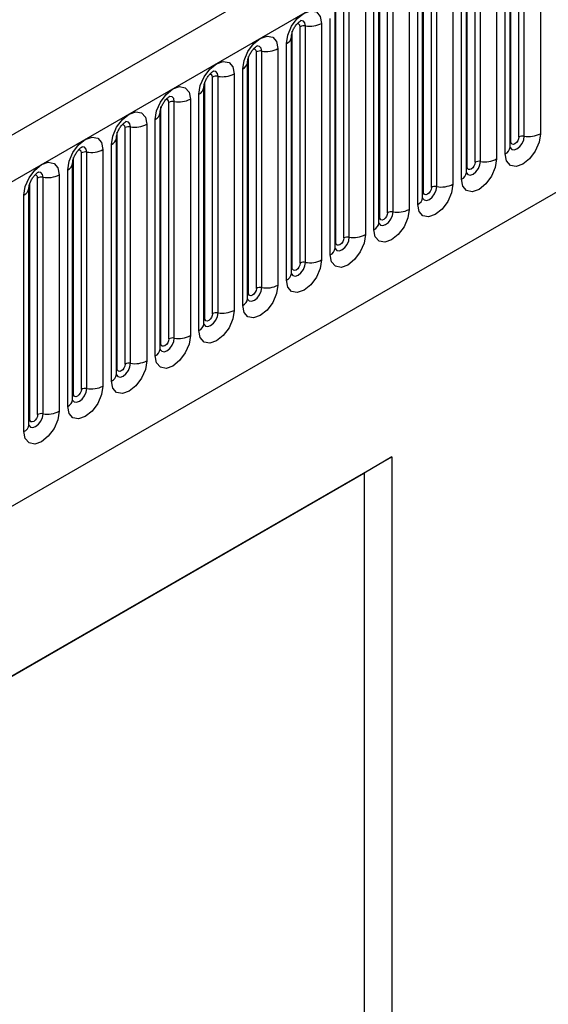
# Model space of a CAD drawing. Units: millimetres. Extents: x 0 to 420, y 0 to 297.
# Drawn here: x 106 to 111, y 40 to 49 of the extents above; entities that cross this region are included whole.
import ezdxf

# ---------------------------------------------------------------- set-up
doc = ezdxf.new("R2010")
doc.units = ezdxf.units.MM

msp = doc.modelspace()

# ---------------------------------------------------------------- linework, layer by layer
at = {"color": 7, "linetype": 'Continuous', "lineweight": 25}
for p, q in [((158.1013, 77.7068), (87.532, 36.968)), ((87.7885, 36.6973), (158.3578, 77.436)), ((89.9252, 35.0178), (156.221, 73.2895)), ((110.6051, 47.6439), (110.6051, 49.7669)), ((110.6758, 47.6847), (110.6758, 49.8077)), ((110.7241, 47.6922), (110.7241, 49.8152)), ((110.869, 49.8376), (110.869, 47.7146)), ((110.5972, 47.5936), (110.5972, 49.7166)), ((110.3316, 47.4656), (110.3316, 49.5886)), ((110.4765, 49.6111), (110.4765, 47.4881)), ((110.5533, 47.5324), (110.5533, 49.6554)), ((110.2126, 47.4173), (110.2126, 49.5404)), ((110.2833, 47.4582), (110.2833, 49.5812)), ((110.1609, 47.3058), (110.1609, 49.4288)), ((110.2048, 47.3671), (110.2048, 49.4901)), ((109.8909, 47.2316), (109.8909, 49.3546)), ((109.9392, 47.2391), (109.9392, 49.3621)), ((110.0841, 49.3845), (110.0841, 47.2615)), ((109.8124, 47.1405), (109.8124, 49.2635)), ((109.8202, 47.1908), (109.8202, 49.3138)), ((109.6916, 49.1579), (109.6916, 47.0349)), ((109.7684, 47.0793), (109.7684, 49.2023)), ((109.4277, 46.9642), (109.4277, 49.0872)), ((109.4985, 47.0051), (109.4985, 49.1281)), ((109.5468, 47.0125), (109.5468, 49.1355)), ((109.376, 46.8527), (109.376, 48.9757)), ((109.4199, 46.9139), (109.4199, 49.037)), ((109.106, 46.7785), (109.106, 48.9015)), ((109.1543, 46.786), (109.1543, 48.909)), ((109.2992, 48.9314), (109.2992, 46.8084)), ((109.0275, 46.6874), (109.0275, 48.8104)), ((109.0353, 46.7377), (109.0353, 48.8607)), ((108.9068, 48.7048), (108.9068, 46.5818)), ((108.9835, 46.6262), (108.9835, 48.7492)), ((108.6429, 46.5111), (108.6429, 48.6341)), ((108.7136, 46.552), (108.7136, 48.675)), ((108.7619, 46.5594), (108.7619, 48.6824)), ((108.5911, 46.3996), (108.5911, 48.5226)), ((108.635, 46.4608), (108.635, 48.5838)), ((108.635, 48.5838), (108.635, 48.5813)), ((108.3211, 46.3254), (108.3211, 48.4484)), ((108.3694, 46.3329), (108.3694, 48.4559)), ((108.5143, 48.4783), (108.5143, 46.3553)), ((108.2426, 48.3573), (108.2425, 48.3548)), ((108.2426, 46.2343), (108.2426, 48.3573)), ((108.2504, 46.2846), (108.2504, 48.4076)), ((108.1986, 46.1731), (108.1986, 48.2961)), ((107.858, 46.058), (107.858, 48.181)), ((107.9287, 46.0988), (107.9287, 48.2219)), ((107.977, 46.1063), (107.977, 48.2293)), ((108.1219, 48.2517), (108.1219, 46.1287)), ((107.8501, 46.0077), (107.8501, 48.1307)), ((107.8501, 48.1307), (107.8501, 48.1282)), ((107.5362, 45.8723), (107.5362, 47.9953)), ((107.5845, 45.8798), (107.5845, 48.0028)), ((107.7294, 48.0252), (107.7294, 45.9022)), ((107.8062, 45.9465), (107.8062, 48.0695)), ((107.4577, 47.9042), (107.4576, 47.9016)), ((107.4577, 45.7812), (107.4577, 47.9042)), ((107.4655, 45.8315), (107.4655, 47.9545)), ((107.4138, 45.72), (107.4138, 47.843)), ((107.0731, 45.6049), (107.0731, 47.7279)), ((107.1438, 45.6457), (107.1438, 47.7687)), ((107.1921, 45.6532), (107.1921, 47.7762)), ((107.337, 47.7986), (107.337, 45.6756)), ((107.0652, 45.5546), (107.0652, 47.6776)), ((107.0652, 47.6776), (107.0652, 47.6751)), ((106.9445, 47.5721), (106.9445, 45.4491)), ((107.0213, 45.4934), (107.0213, 47.6164)), ((106.6806, 45.3784), (106.6806, 47.5014)), ((106.7513, 45.4192), (106.7513, 47.5422)), ((106.7996, 45.4267), (106.7996, 47.5497)), ((106.6289, 45.2668), (106.6289, 47.3899)), ((106.6728, 47.4511), (106.6727, 47.4485)), ((106.6728, 45.3281), (106.6728, 47.4511)), ((106.3589, 45.1926), (106.3589, 47.3156)), ((106.4072, 45.2001), (106.4072, 47.3231)), ((106.5521, 47.3455), (106.5521, 45.2225)), ((106.2804, 47.2245), (106.2803, 47.222)), ((106.2804, 45.1015), (106.2804, 47.2245)), ((106.2882, 45.1518), (106.2882, 47.2748)), ((106.2364, 45.0403), (106.2364, 47.1633)), ((101.2709, 40.0435), (109.5349, 44.8141)), ((109.5349, 44.8141), (109.2873, 44.6683)), ((109.5349, 44.8141), (109.5349, 23.7036)), ((101.2709, 40.0405), (109.2873, 44.6683)), ((109.2873, 44.6683), (109.2873, 35.6864))]:
    msp.add_line(p, q, dxfattribs=at)
at = {"color": 7, "linetype": 'Continuous', "lineweight": 25, "flags": 128}
for points in [[(108.5911, 48.5226), (108.6031, 48.5993), (108.6373, 48.6782), (108.6885, 48.7472), (108.7489, 48.796), (108.8093, 48.817), (108.8605, 48.807), (108.8947, 48.7677), (108.9068, 48.7048)], [(108.1986, 48.2961), (108.2107, 48.3727), (108.2449, 48.4516), (108.2961, 48.5207), (108.3565, 48.5694), (108.4169, 48.5904), (108.4681, 48.5805), (108.5023, 48.5411), (108.5143, 48.4783)], [(107.8062, 48.0695), (107.8182, 48.1462), (107.8524, 48.2251), (107.9036, 48.2941), (107.964, 48.3429), (108.0244, 48.3639), (108.0756, 48.3539), (108.1098, 48.3145), (108.1219, 48.2517)], [(107.4138, 47.843), (107.4258, 47.9196), (107.46, 47.9985), (107.5112, 48.0676), (107.5716, 48.1163), (107.632, 48.1373), (107.6832, 48.1274), (107.7174, 48.088), (107.7294, 48.0252)], [(107.0213, 47.6164), (107.0333, 47.6931), (107.0675, 47.772), (107.1187, 47.841), (107.1791, 47.8898), (107.2395, 47.9108), (107.2907, 47.9008), (107.325, 47.8614), (107.337, 47.7986)], [(106.6289, 47.3899), (106.6409, 47.4665), (106.6751, 47.5454), (106.7263, 47.6145), (106.7867, 47.6632), (106.8471, 47.6842), (106.8983, 47.6743), (106.9325, 47.6349), (106.9445, 47.5721)], [(110.869, 47.7146), (110.857, 47.6379), (110.8227, 47.559), (110.7715, 47.49), (110.7111, 47.4412), (110.6507, 47.4202), (110.5995, 47.4302), (110.5653, 47.4696), (110.5533, 47.5324)], [(110.6758, 47.6847), (110.6731, 47.6675), (110.6654, 47.6499), (110.654, 47.6344), (110.6404, 47.6235), (110.6269, 47.6188), (110.6154, 47.621), (110.6078, 47.6298), (110.6051, 47.6439)], [(110.4765, 47.4881), (110.4645, 47.4114), (110.4303, 47.3325), (110.3791, 47.2634), (110.3187, 47.2147), (110.2583, 47.1937), (110.2071, 47.2036), (110.1729, 47.243), (110.1609, 47.3058)], [(106.2364, 47.1633), (106.2484, 47.24), (106.2827, 47.3189), (106.3339, 47.3879), (106.3943, 47.4367), (106.4547, 47.4577), (106.5059, 47.4477), (106.5401, 47.4083), (106.5521, 47.3455)], [(110.2833, 47.4582), (110.2807, 47.441), (110.273, 47.4233), (110.2615, 47.4078), (110.248, 47.3969), (110.2345, 47.3922), (110.223, 47.3945), (110.2153, 47.4033), (110.2126, 47.4173)], [(110.0841, 47.2615), (110.0721, 47.1848), (110.0379, 47.1059), (109.9867, 47.0369), (109.9263, 46.9881), (109.8659, 46.9671), (109.8147, 46.9771), (109.7804, 47.0165), (109.7684, 47.0793)], [(109.8909, 47.2316), (109.8882, 47.2144), (109.8805, 47.1968), (109.8691, 47.1813), (109.8555, 47.1704), (109.842, 47.1657), (109.8305, 47.1679), (109.8229, 47.1767), (109.8202, 47.1908)], [(109.6916, 47.0349), (109.6796, 46.9583), (109.6454, 46.8794), (109.5942, 46.8103), (109.5338, 46.7616), (109.4734, 46.7406), (109.4222, 46.7505), (109.388, 46.7899), (109.376, 46.8527)], [(109.4985, 47.0051), (109.4958, 46.9879), (109.4881, 46.9702), (109.4766, 46.9547), (109.4631, 46.9438), (109.4496, 46.9391), (109.4381, 46.9413), (109.4304, 46.9502), (109.4277, 46.9642)], [(109.2992, 46.8084), (109.2872, 46.7317), (109.253, 46.6528), (109.2018, 46.5838), (109.1414, 46.535), (109.081, 46.514), (109.0298, 46.524), (108.9956, 46.5634), (108.9835, 46.6262)], [(109.106, 46.7785), (109.1033, 46.7613), (109.0957, 46.7437), (109.0842, 46.7282), (109.0707, 46.7173), (109.0571, 46.7126), (109.0457, 46.7148), (109.038, 46.7236), (109.0353, 46.7377)], [(108.9068, 46.5818), (108.8947, 46.5052), (108.8605, 46.4263), (108.8093, 46.3572), (108.7489, 46.3085), (108.6885, 46.2875), (108.6373, 46.2974), (108.6031, 46.3368), (108.5911, 46.3996)], [(108.7136, 46.552), (108.7109, 46.5348), (108.7032, 46.5171), (108.6917, 46.5016), (108.6782, 46.4907), (108.6647, 46.486), (108.6532, 46.4882), (108.6455, 46.4971), (108.6429, 46.5111)], [(108.5143, 46.3553), (108.5023, 46.2786), (108.4681, 46.1997), (108.4169, 46.1307), (108.3565, 46.0819), (108.2961, 46.0609), (108.2449, 46.0709), (108.2107, 46.1102), (108.1986, 46.1731)], [(108.3211, 46.3254), (108.3184, 46.3082), (108.3108, 46.2906), (108.2993, 46.2751), (108.2858, 46.2642), (108.2722, 46.2595), (108.2608, 46.2617), (108.2531, 46.2705), (108.2504, 46.2846)], [(108.1219, 46.1287), (108.1098, 46.052), (108.0756, 45.9732), (108.0244, 45.9041), (107.964, 45.8554), (107.9036, 45.8344), (107.8524, 45.8443), (107.8182, 45.8837), (107.8062, 45.9465)], [(107.9287, 46.0988), (107.926, 46.0817), (107.9183, 46.064), (107.9069, 46.0485), (107.8933, 46.0376), (107.8798, 46.0329), (107.8683, 46.0351), (107.8607, 46.044), (107.858, 46.058)], [(107.7294, 45.9022), (107.7174, 45.8255), (107.6832, 45.7466), (107.632, 45.6775), (107.5716, 45.6288), (107.5112, 45.6078), (107.46, 45.6178), (107.4258, 45.6571), (107.4138, 45.72)], [(107.5362, 45.8723), (107.5335, 45.8551), (107.5259, 45.8374), (107.5144, 45.822), (107.5009, 45.8111), (107.4873, 45.8064), (107.4759, 45.8086), (107.4682, 45.8174), (107.4655, 45.8315)], [(107.337, 45.6756), (107.325, 45.5989), (107.2907, 45.5201), (107.2395, 45.451), (107.1791, 45.4023), (107.1187, 45.3813), (107.0675, 45.3912), (107.0333, 45.4306), (107.0213, 45.4934)], [(107.1438, 45.6457), (107.1411, 45.6286), (107.1334, 45.6109), (107.122, 45.5954), (107.1084, 45.5845), (107.0949, 45.5798), (107.0834, 45.582), (107.0758, 45.5909), (107.0731, 45.6049)], [(106.9445, 45.4491), (106.9325, 45.3724), (106.8983, 45.2935), (106.8471, 45.2244), (106.7867, 45.1757), (106.7263, 45.1547), (106.6751, 45.1647), (106.6409, 45.204), (106.6289, 45.2668)], [(106.7513, 45.4192), (106.7487, 45.402), (106.741, 45.3843), (106.7295, 45.3689), (106.716, 45.358), (106.7025, 45.3532), (106.691, 45.3555), (106.6833, 45.3643), (106.6806, 45.3784)], [(106.5521, 45.2225), (106.5401, 45.1458), (106.5059, 45.067), (106.4547, 44.9979), (106.3943, 44.9491), (106.3339, 44.9282), (106.2827, 44.9381), (106.2484, 44.9775), (106.2364, 45.0403)], [(106.3589, 45.1926), (106.3562, 45.1755), (106.3485, 45.1578), (106.3371, 45.1423), (106.3235, 45.1314), (106.31, 45.1267), (106.2985, 45.1289), (106.2909, 45.1377), (106.2882, 45.1518)]]:
    msp.add_lwpolyline(points, dxfattribs=at)
at = {"color": 8, "linetype": 'Continuous', "lineweight": 25, "flags": 128}
for points in [[(108.7136, 48.675), (108.7109, 48.689), (108.7032, 48.6979), (108.6917, 48.7001), (108.6852, 48.6986)], [(108.7619, 48.6824), (108.7568, 48.7087), (108.7425, 48.7251), (108.7211, 48.7293), (108.7186, 48.729)], [(108.3211, 48.4484), (108.3184, 48.4625), (108.3108, 48.4713), (108.2993, 48.4735), (108.2928, 48.4721)], [(108.3694, 48.4559), (108.3644, 48.4821), (108.3501, 48.4986), (108.3287, 48.5028), (108.3262, 48.5024)], [(107.977, 48.2293), (107.972, 48.2556), (107.9577, 48.272), (107.9362, 48.2762), (107.9337, 48.2759)], [(107.9287, 48.2219), (107.926, 48.2359), (107.9183, 48.2447), (107.9069, 48.247), (107.9003, 48.2455)], [(107.5362, 47.9953), (107.5335, 48.0094), (107.5259, 48.0182), (107.5144, 48.0204), (107.5079, 48.019)], [(107.5845, 48.0028), (107.5795, 48.029), (107.5652, 48.0455), (107.5438, 48.0496), (107.5413, 48.0493)], [(107.1921, 47.7762), (107.1871, 47.8025), (107.1728, 47.8189), (107.1514, 47.8231), (107.1488, 47.8228)], [(107.1438, 47.7687), (107.1411, 47.7828), (107.1334, 47.7916), (107.122, 47.7939), (107.1154, 47.7924)], [(110.5965, 47.5913), (110.5972, 47.5898), (110.6115, 47.5733), (110.6329, 47.5691), (110.6581, 47.5779), (110.6834, 47.5983), (110.7048, 47.6272), (110.7191, 47.6601), (110.7241, 47.6922)], [(110.6051, 47.6439), (110.6008, 47.6411), (110.5972, 47.638)], [(106.7513, 47.5422), (106.7487, 47.5563), (106.741, 47.5651), (106.7295, 47.5673), (106.723, 47.5658)], [(106.7996, 47.5497), (106.7946, 47.5759), (106.7803, 47.5924), (106.7589, 47.5965), (106.7564, 47.5962)], [(110.204, 47.3648), (110.2047, 47.3632), (110.219, 47.3468), (110.2404, 47.3426), (110.2657, 47.3514), (110.2909, 47.3717), (110.3123, 47.4006), (110.3266, 47.4336), (110.3316, 47.4656)], [(110.2126, 47.4173), (110.2083, 47.4145), (110.2048, 47.4115)], [(106.3589, 47.3156), (106.3562, 47.3297), (106.3485, 47.3385), (106.3371, 47.3408), (106.3306, 47.3393)], [(106.4072, 47.3231), (106.4022, 47.3494), (106.3879, 47.3658), (106.3665, 47.37), (106.364, 47.3697)], [(109.8116, 47.1382), (109.8123, 47.1367), (109.8266, 47.1202), (109.848, 47.116), (109.8732, 47.1248), (109.8985, 47.1452), (109.9199, 47.1741), (109.9342, 47.207), (109.9392, 47.2391)], [(109.8202, 47.1908), (109.8159, 47.188), (109.8124, 47.1849)], [(109.4191, 46.9117), (109.4198, 46.9101), (109.4341, 46.8936), (109.4555, 46.8895), (109.4808, 46.8983), (109.506, 46.9186), (109.5274, 46.9475), (109.5417, 46.9805), (109.5468, 47.0125)], [(109.4277, 46.9642), (109.4234, 46.9614), (109.4199, 46.9584)], [(109.0267, 46.6851), (109.0274, 46.6836), (109.0417, 46.6671), (109.0631, 46.6629), (109.0883, 46.6717), (109.1136, 46.6921), (109.135, 46.721), (109.1493, 46.7539), (109.1543, 46.786)], [(109.0353, 46.7377), (109.031, 46.7348), (109.0275, 46.7318)], [(108.6343, 46.4586), (108.6349, 46.457), (108.6492, 46.4405), (108.6706, 46.4364), (108.6959, 46.4452), (108.7211, 46.4655), (108.7425, 46.4944), (108.7568, 46.5274), (108.7619, 46.5594)], [(108.6429, 46.5111), (108.6385, 46.5083), (108.635, 46.5053)], [(108.2418, 46.232), (108.2425, 46.2304), (108.2568, 46.214), (108.2782, 46.2098), (108.3034, 46.2186), (108.3287, 46.239), (108.3501, 46.2678), (108.3644, 46.3008), (108.3694, 46.3329)], [(108.2504, 46.2846), (108.2461, 46.2817), (108.2426, 46.2787)], [(107.858, 46.058), (107.8537, 46.0552), (107.8501, 46.0522)], [(107.8503, 46.0032), (107.8644, 45.9874), (107.8858, 45.9833), (107.911, 45.992), (107.9362, 46.0124), (107.9577, 46.0413), (107.972, 46.0743), (107.977, 46.1063)], [(107.4569, 45.7789), (107.4576, 45.7773), (107.4719, 45.7609), (107.4933, 45.7567), (107.5186, 45.7655), (107.5438, 45.7859), (107.5652, 45.8147), (107.5795, 45.8477), (107.5845, 45.8798)], [(107.4655, 45.8315), (107.4612, 45.8286), (107.4577, 45.8256)], [(107.0645, 45.5524), (107.0652, 45.5508), (107.0795, 45.5343), (107.1009, 45.5302), (107.1261, 45.5389), (107.1514, 45.5593), (107.1728, 45.5882), (107.1871, 45.6212), (107.1921, 45.6532)], [(107.0731, 45.6049), (107.0688, 45.6021), (107.0652, 45.5991)], [(106.6806, 45.3784), (106.6763, 45.3755), (106.6728, 45.3725)], [(106.673, 45.3236), (106.687, 45.3078), (106.7084, 45.3036), (106.7337, 45.3124), (106.7589, 45.3328), (106.7803, 45.3616), (106.7946, 45.3946), (106.7996, 45.4267)], [(106.2796, 45.0993), (106.2803, 45.0977), (106.2946, 45.0812), (106.316, 45.0771), (106.3412, 45.0858), (106.3665, 45.1062), (106.3879, 45.1351), (106.4022, 45.1681), (106.4072, 45.2001)], [(106.2882, 45.1518), (106.2839, 45.149), (106.2804, 45.146)]]:
    msp.add_lwpolyline(points, dxfattribs=at)
at = {"color": 7, "linetype": 'Continuous', "lineweight": 25}
for centre, radius, start, end in [((108.8009, 48.9093), 0.2303, 260.2289, 297.35717), ((108.7488, 48.6068), 0.0768, 80.2289, 117.35717), ((108.3564, 48.3802), 0.0768, 80.2289, 117.35717), ((108.4085, 48.6828), 0.2303, 260.2289, 297.35717), ((107.9639, 48.1537), 0.0768, 80.2289, 117.35717), ((108.0161, 48.4562), 0.2303, 260.2289, 297.35717), ((107.5715, 47.9271), 0.0768, 80.2289, 117.35717), ((107.6236, 48.2297), 0.2303, 260.2289, 297.35717), ((107.1791, 47.7006), 0.0768, 80.2289, 117.35717), ((107.2312, 48.0031), 0.2303, 260.2289, 297.35717), ((110.7111, 47.6166), 0.0768, 80.2289, 117.35717), ((110.7632, 47.9191), 0.2303, 260.2289, 297.35717), ((106.7866, 47.474), 0.0768, 80.2289, 117.35717), ((106.8387, 47.7766), 0.2303, 260.2289, 297.35717), ((110.3186, 47.39), 0.0768, 80.2289, 117.35717), ((110.3707, 47.6926), 0.2303, 260.2289, 297.35717), ((106.3942, 47.2475), 0.0768, 80.2289, 117.35717), ((106.4463, 47.55), 0.2303, 260.2289, 297.35717), ((109.9262, 47.1634), 0.0768, 80.2289, 117.35717), ((109.9783, 47.466), 0.2303, 260.2289, 297.35717), ((109.5858, 47.2394), 0.2303, 260.2289, 297.35717), ((109.5337, 46.9369), 0.0768, 80.2289, 117.35717), ((109.1413, 46.7103), 0.0768, 80.2289, 117.35717), ((109.1934, 47.0129), 0.2303, 260.2289, 297.35717), ((108.8009, 46.7863), 0.2303, 260.2289, 297.35717), ((108.7488, 46.4838), 0.0768, 80.2289, 117.35717), ((108.3564, 46.2572), 0.0768, 80.2289, 117.35717), ((108.4085, 46.5598), 0.2303, 260.2289, 297.35717), ((107.9639, 46.0307), 0.0768, 80.2289, 117.35717), ((108.0161, 46.3332), 0.2303, 260.2289, 297.35717), ((107.5715, 45.8041), 0.0768, 80.2289, 117.35717), ((107.6236, 46.1067), 0.2303, 260.2289, 297.35717), ((107.1791, 45.5776), 0.0768, 80.2289, 117.35717), ((107.2312, 45.8801), 0.2303, 260.2289, 297.35717), ((106.8387, 45.6536), 0.2303, 260.2289, 297.35717), ((106.7866, 45.351), 0.0768, 80.2289, 117.35717), ((106.3942, 45.1245), 0.0768, 80.2289, 117.35717), ((106.4463, 45.427), 0.2303, 260.2289, 297.35717)]:
    msp.add_arc(centre, radius, start, end, dxfattribs=at)
at = {"color": 8, "linetype": 'Continuous', "lineweight": 25}
for centre, radius, start, end in [((108.559, 48.5924), 0.0768, 294.73305, 351.71273), ((108.1665, 48.3658), 0.0768, 294.73305, 351.71273), ((107.7741, 48.1393), 0.0768, 294.73305, 351.71273), ((107.3816, 47.9127), 0.0768, 294.73305, 351.71273), ((106.9892, 47.6862), 0.0768, 294.73305, 351.71273), ((110.5219, 47.6013), 0.0758, 294.52506, 354.1548), ((106.5967, 47.4596), 0.0768, 294.73305, 351.71273), ((110.1294, 47.3748), 0.0758, 294.52506, 354.1548), ((106.2043, 47.2331), 0.0768, 294.73305, 351.71273), ((109.737, 47.1482), 0.0758, 294.52506, 354.1548), ((109.3445, 46.9217), 0.0758, 294.52506, 354.1548), ((108.9521, 46.6951), 0.0758, 294.52506, 354.1548), ((108.5596, 46.4686), 0.0758, 294.52506, 354.1548), ((108.1672, 46.242), 0.0758, 294.52506, 354.1548), ((107.7747, 46.0155), 0.0758, 294.52506, 354.1548), ((107.3823, 45.7889), 0.0758, 294.52506, 354.1548), ((106.9899, 45.5623), 0.0758, 294.52506, 354.1548), ((106.5974, 45.3358), 0.0758, 294.52506, 354.1548), ((106.205, 45.1092), 0.0758, 294.52506, 354.1548)]:
    msp.add_arc(centre, radius, start, end, dxfattribs=at)
at = {"color": 7, "linetype": 'Continuous', "lineweight": 25}
for points, knots in [([(108.635, 48.5838), (108.6352, 48.588), (108.6356, 48.5967), (108.6407, 48.6196), (108.6514, 48.6475), (108.6681, 48.6774), (108.688, 48.7027), (108.706, 48.7197), (108.7199, 48.7288), (108.7218, 48.7294), (108.7228, 48.7297)], [0, 0, 0, 0, 0.108892, 0.226539, 0.35585, 0.496144, 0.640807, 0.763491, 0.876748, 1, 1, 1, 1]), ([(108.2426, 48.3573), (108.2428, 48.3615), (108.2431, 48.3702), (108.2483, 48.3931), (108.259, 48.4209), (108.2757, 48.4508), (108.2955, 48.4762), (108.3136, 48.4932), (108.3275, 48.5022), (108.3294, 48.5029), (108.3303, 48.5032)], [0, 0, 0, 0, 0.108892, 0.226539, 0.35585, 0.496144, 0.640807, 0.763491, 0.876748, 1, 1, 1, 1]), ([(107.8501, 48.1307), (107.8503, 48.1349), (107.8507, 48.1436), (107.8558, 48.1665), (107.8665, 48.1943), (107.8832, 48.2242), (107.9031, 48.2496), (107.9211, 48.2666), (107.935, 48.2757), (107.9369, 48.2763), (107.9379, 48.2766)], [0, 0, 0, 0, 0.108892, 0.226539, 0.35585, 0.496144, 0.640807, 0.763491, 0.876748, 1, 1, 1, 1]), ([(107.4577, 47.9042), (107.4579, 47.9084), (107.4582, 47.917), (107.4634, 47.94), (107.4741, 47.9678), (107.4908, 47.9977), (107.5107, 48.0231), (107.5287, 48.0401), (107.5426, 48.0491), (107.5445, 48.0498), (107.5455, 48.0501)], [0, 0, 0, 0, 0.108892, 0.226539, 0.35585, 0.496144, 0.640807, 0.763491, 0.876748, 1, 1, 1, 1]), ([(107.0652, 47.6776), (107.0654, 47.6818), (107.0658, 47.6905), (107.0709, 47.7134), (107.0816, 47.7412), (107.0984, 47.7711), (107.1182, 47.7965), (107.1362, 47.8135), (107.1502, 47.8226), (107.152, 47.8232), (107.153, 47.8235)], [0, 0, 0, 0, 0.108892, 0.226539, 0.35585, 0.496144, 0.640807, 0.763491, 0.876748, 1, 1, 1, 1]), ([(106.6728, 47.4511), (106.673, 47.4553), (106.6733, 47.4639), (106.6785, 47.4869), (106.6892, 47.5147), (106.7059, 47.5446), (106.7258, 47.57), (106.7438, 47.587), (106.7577, 47.596), (106.7596, 47.5967), (106.7606, 47.597)], [0, 0, 0, 0, 0.108892, 0.226539, 0.35585, 0.496144, 0.640807, 0.763491, 0.876748, 1, 1, 1, 1]), ([(110.5973, 47.5892), (110.5974, 47.5888), (110.5977, 47.5875), (110.5974, 47.5911), (110.5972, 47.5936)], [0, 0, 0, 0, 0.305113, 1, 1, 1, 1]), ([(106.2804, 47.2245), (106.2805, 47.2287), (106.2809, 47.2374), (106.286, 47.2603), (106.2968, 47.2881), (106.3135, 47.318), (106.3333, 47.3434), (106.3513, 47.3604), (106.3653, 47.3695), (106.3671, 47.3701), (106.3681, 47.3704)], [0, 0, 0, 0, 0.108892, 0.226539, 0.35585, 0.496144, 0.640807, 0.763491, 0.876748, 1, 1, 1, 1]), ([(110.2048, 47.3626), (110.2049, 47.3622), (110.2053, 47.3609), (110.205, 47.3645), (110.2048, 47.3671)], [0, 0, 0, 0, 0.305113, 1, 1, 1, 1]), ([(109.8124, 47.1361), (109.8125, 47.1357), (109.8129, 47.1344), (109.8126, 47.138), (109.8124, 47.1405)], [0, 0, 0, 0, 0.305113, 1, 1, 1, 1]), ([(109.4199, 46.9095), (109.42, 46.9091), (109.4204, 46.9078), (109.4201, 46.9114), (109.4199, 46.9139)], [0, 0, 0, 0, 0.305113, 1, 1, 1, 1]), ([(109.0275, 46.683), (109.0276, 46.6826), (109.028, 46.6812), (109.0277, 46.6849), (109.0275, 46.6874)], [0, 0, 0, 0, 0.305113, 1, 1, 1, 1]), ([(108.635, 46.4564), (108.6352, 46.456), (108.6355, 46.4547), (108.6352, 46.4583), (108.635, 46.4608)], [0, 0, 0, 0, 0.305113, 1, 1, 1, 1]), ([(108.2426, 46.2299), (108.2427, 46.2295), (108.2431, 46.2281), (108.2428, 46.2318), (108.2426, 46.2343)], [0, 0, 0, 0, 0.305113, 1, 1, 1, 1]), ([(107.8502, 46.0033), (107.8503, 46.0029), (107.8506, 46.0016), (107.8503, 46.0052), (107.8501, 46.0077)], [0, 0, 0, 0, 0.305113, 1, 1, 1, 1]), ([(107.4577, 45.7768), (107.4578, 45.7764), (107.4582, 45.775), (107.4579, 45.7787), (107.4577, 45.7812)], [0, 0, 0, 0, 0.305113, 1, 1, 1, 1]), ([(107.0653, 45.5502), (107.0654, 45.5498), (107.0657, 45.5485), (107.0655, 45.5521), (107.0652, 45.5546)], [0, 0, 0, 0, 0.305113, 1, 1, 1, 1]), ([(106.6728, 45.3237), (106.6729, 45.3233), (106.6733, 45.3219), (106.673, 45.3256), (106.6728, 45.3281)], [0, 0, 0, 0, 0.305113, 1, 1, 1, 1]), ([(106.2804, 45.0971), (106.2805, 45.0967), (106.2809, 45.0954), (106.2806, 45.099), (106.2804, 45.1015)], [0, 0, 0, 0, 0.305113, 1, 1, 1, 1])]:
    msp.add_open_spline(points, degree=3, knots=knots, dxfattribs=at)

doc.saveas('drawing.dxf')
